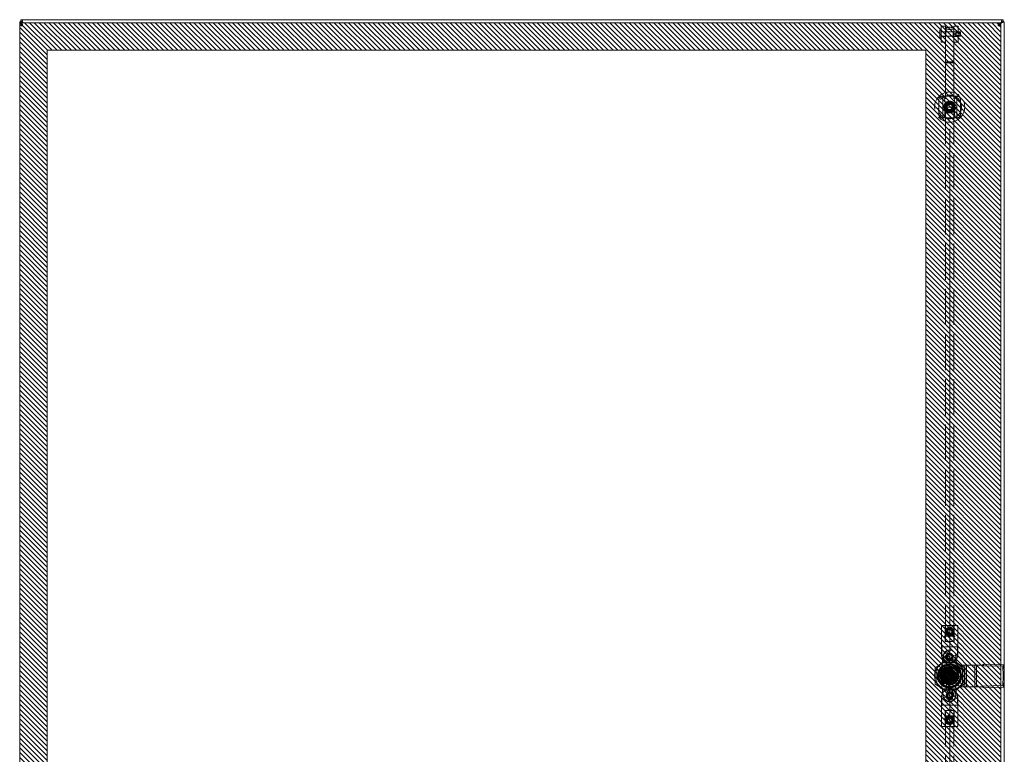
# Model space of a CAD drawing. Units: inches. Extents: x -6 to 146, y 5 to 106.
# Drawn here: x 23 to 59, y 55 to 82 of the extents above; entities that cross this region are included whole.
import ezdxf

# ---------------------------------------------------------------- set-up
doc = ezdxf.new("R2010")
doc.units = ezdxf.units.IN
doc.header["$LTSCALE"] = 8
doc.header["$MEASUREMENT"] = 0
doc.linetypes.add('DASHED', pattern=[0.2067, 0.1654, -0.0413])
doc.layers.get('0').update_dxf_attribs({"lineweight": 0})
for name, color, linetype, lineweight in [('Hidden (ANSI)', 7, 'DASHED', 5), ('NO GO AREAS', 5, 'Continuous', 0), ('Visible (ANSI)', 7, 'Continuous', 5), ('WORK AREA', 1, 'Continuous', 0)]:
    doc.layers.add(name, color=color, linetype=linetype, lineweight=lineweight)

msp = doc.modelspace()

# ---------------------------------------------------------------- hatches: boundary and pattern name
at = {"layer": 'NO GO AREAS'}
h = msp.add_hatch(dxfattribs=at)
h.set_pattern_fill('ANSI31', color=256, angle=90, style=0)
h.set_pattern_definition([(135, (-2, 4), (-0.08838835, -0.08838835), [])])
h.paths.add_polyline_path([(23.03, 33.738), (58.907, 33.738), (58.907, 81.488), (23.03, 81.497)])
h.paths.add_polyline_path([(56.157, 80.488), (24.03, 80.488), (24.03, 34.738), (56.157, 34.738)], flags=16)

# ---------------------------------------------------------------- linework, layer by layer
msp.add_line((57.032, 77.613), (57.032, 37.613))
at = {"layer": 'Hidden (ANSI)'}
for p, q in [((56.717, 80.784), (56.717, 81.375)), ((56.717, 81.375), (56.875, 81.375)), ((56.875, 80.794), (56.875, 81.375)), ((57.185, 80.794), (57.185, 81.375)), ((57.185, 81.375), (57.342, 81.375)), ((57.342, 80.784), (57.342, 81.375)), ((56.67, 80.944), (56.67, 81.215)), ((56.706, 81.227), (56.682, 81.227)), ((56.717, 80.944), (56.717, 81.215)), ((56.717, 81.162), (56.875, 81.162)), ((57.426, 81.158), (56.729, 81.158)), ((57.426, 81.001), (56.729, 81.001)), ((56.876, 81.16), (57.183, 81.16)), ((57.185, 81.162), (57.342, 81.162)), ((57.238, 81.08), (57.269, 81.133)), ((57.238, 81.08), (57.269, 81.026)), ((57.269, 81.133), (57.269, 81.026)), ((57.426, 81.133), (57.269, 81.133)), ((57.426, 81.026), (57.269, 81.026)), ((57.426, 81.158), (57.426, 81.001)), ((56.706, 80.932), (56.682, 80.932)), ((56.717, 80.997), (56.875, 80.997)), ((56.717, 80.784), (56.875, 80.784)), ((56.875, 80.046), (56.875, 80.794)), ((56.876, 81), (57.183, 81)), ((57.185, 80.997), (57.342, 80.997)), ((57.185, 80.046), (57.185, 80.794)), ((57.185, 80.784), (57.342, 80.784)), ((56.875, 58.87), (56.875, 80.046)), ((57.185, 58.87), (57.185, 80.046)), ((56.638, 78.414), (56.638, 78.689)), ((56.756, 78.807), (57.307, 78.807)), ((56.776, 78.807), (56.776, 78.414)), ((57.288, 78.807), (57.288, 78.414)), ((57.425, 78.689), (57.425, 78.414)), ((56.638, 78.138), (56.638, 78.414)), ((56.776, 78.414), (56.776, 78.02)), ((57.288, 78.414), (56.776, 78.414)), ((57.288, 78.414), (57.288, 78.02)), ((57.425, 78.414), (57.425, 78.138)), ((57.307, 78.02), (56.756, 78.02)), ((56.833, 59.461), (56.735, 59.461)), ((56.735, 58.378), (56.735, 59.461)), ((56.833, 59.461), (56.872, 59.461)), ((56.864, 59.461), (56.864, 58.87)), ((56.872, 59.461), (57.187, 59.461)), ((56.872, 59.461), (56.872, 59.067)), ((57.187, 59.461), (57.227, 59.461)), ((57.187, 59.461), (57.187, 59.067)), ((57.195, 59.461), (57.195, 58.87)), ((57.325, 59.461), (57.227, 59.461)), ((57.325, 58.378), (57.325, 59.461)), ((56.872, 59.067), (56.833, 59.067)), ((56.872, 59.067), (57.187, 59.067)), ((57.227, 59.067), (57.187, 59.067)), ((56.864, 58.87), (57.195, 58.87)), ((56.951, 58.87), (56.951, 58.855)), ((56.951, 58.855), (57.047, 58.855)), ((56.971, 58.87), (56.971, 58.855)), ((56.982, 58.87), (56.982, 58.855)), ((56.983, 58.87), (56.983, 58.855)), ((56.986, 58.87), (56.986, 58.855)), ((56.995, 58.87), (56.995, 58.855)), ((57.047, 58.87), (57.047, 58.855)), ((57.047, 58.855), (57.051, 58.855)), ((57.051, 58.87), (57.051, 58.855)), ((57.051, 58.87), (57.051, 58.855)), ((57.051, 58.855), (57.056, 58.855)), ((57.051, 58.855), (57.051, 58.855)), ((57.056, 58.87), (57.056, 58.855)), ((57.056, 58.855), (57.075, 58.855)), ((57.075, 58.87), (57.075, 58.855)), ((57.075, 58.855), (57.079, 58.855)), ((57.079, 58.87), (57.079, 58.855)), ((56.702, 57.611), (56.795, 58.349)), ((56.745, 58.3), (56.745, 58.674)), ((56.745, 58.674), (57.314, 58.674)), ((56.933, 58.338), (56.875, 58.363)), ((56.91, 58.507), (56.977, 58.402)), ((57.126, 58.34), (57.247, 58.366)), ((57.314, 58.3), (57.314, 58.674)), ((57.032, 58.226), (56.5, 57.919)), ((57.275, 58.085), (56.788, 58.085)), ((56.833, 58.008), (56.833, 58.016)), ((56.833, 58.016), (57.232, 58.016)), ((56.851, 58.006), (57.212, 58.006)), ((56.934, 58.191), (56.974, 58.238)), ((57.011, 58.223), (57.006, 58.161)), ((57.563, 57.919), (57.032, 58.226)), ((57.169, 58.24), (57.111, 58.264)), ((57.232, 58.008), (57.231, 58.008)), ((57.232, 58.016), (57.232, 58.008)), ((57.266, 58.319), (57.266, 58.201)), ((57.581, 58.004), (57.463, 58.004)), ((57.646, 58.004), (57.581, 58.004)), ((57.588, 58.004), (57.588, 57.217)), ((57.646, 58.004), (57.646, 57.217)), ((57.646, 58.004), (58.01, 58.004)), ((57.952, 58.004), (57.952, 57.217)), ((57.952, 58.004), (57.952, 57.217)), ((58.01, 57.217), (58.01, 58.004)), ((58.01, 58.004), (58.01, 57.217)), ((58.01, 58.004), (58.017, 58.004)), ((58.017, 58.004), (58.214, 58.004)), ((58.278, 58.004), (58.269, 57.986)), ((58.269, 57.986), (58.98, 57.962)), ((58.297, 58.042), (58.278, 58.004)), ((58.297, 58.042), (59.008, 58.018)), ((58.98, 57.962), (59.008, 58.018)), ((58.98, 57.962), (58.992, 57.624)), ((59.008, 58.018), (59.02, 57.68)), ((56.5, 57.919), (56.5, 57.306)), ((56.559, 57.856), (56.559, 57.369)), ((56.628, 57.812), (56.628, 57.413)), ((56.636, 57.812), (56.628, 57.812)), ((56.638, 57.432), (56.638, 57.793)), ((56.795, 56.872), (56.702, 57.611)), ((56.874, 57.617), (56.778, 57.619)), ((56.877, 57.644), (56.783, 57.663)), ((56.796, 57.706), (56.885, 57.67)), ((56.898, 57.695), (56.815, 57.745)), ((57, 57.828), (56.829, 57.692)), ((56.829, 57.692), (56.862, 57.477)), ((56.842, 57.781), (56.914, 57.717)), ((56.87, 57.77), (56.917, 57.77)), ((56.87, 57.451), (56.87, 57.77)), ((56.934, 57.736), (56.874, 57.811)), ((56.874, 57.727), (56.874, 57.498)), ((56.984, 57.625), (56.899, 57.732)), ((56.911, 57.836), (56.957, 57.751)), ((57.147, 57.77), (56.917, 57.77)), ((56.945, 57.769), (57.03, 57.662)), ((56.982, 57.762), (56.951, 57.853)), ((56.959, 57.58), (56.995, 57.608)), ((56.997, 57.625), (56.969, 57.66)), ((56.97, 57.677), (56.983, 57.687)), ((56.994, 57.864), (57.009, 57.768)), ((56.999, 57.685), (57.028, 57.649)), ((57.202, 57.748), (57, 57.828)), ((57.036, 57.77), (57.038, 57.866)), ((57.044, 57.648), (57.08, 57.676)), ((57.082, 57.861), (57.063, 57.767)), ((57.067, 57.6), (57.095, 57.565)), ((57.104, 57.645), (57.069, 57.617)), ((57.077, 57.763), (57.077, 57.763)), ((57.079, 57.6), (57.165, 57.493)), ((57.09, 57.759), (57.125, 57.849)), ((57.096, 57.674), (57.106, 57.662)), ((57.165, 57.829), (57.114, 57.747)), ((57.136, 57.731), (57.2, 57.803)), ((57.147, 57.77), (57.189, 57.77)), ((57.231, 57.771), (57.155, 57.711)), ((57.17, 57.688), (57.255, 57.734)), ((57.273, 57.693), (57.181, 57.663)), ((57.188, 57.636), (57.283, 57.65)), ((57.189, 57.77), (57.189, 57.727)), ((57.189, 57.498), (57.189, 57.727)), ((57.286, 57.606), (57.189, 57.608)), ((57.195, 57.723), (57.393, 57.723)), ((57.234, 57.533), (57.202, 57.748)), ((57.286, 57.634), (57.286, 57.587)), ((57.406, 57.723), (57.393, 57.723)), ((57.425, 57.793), (57.425, 57.432)), ((57.427, 57.812), (57.435, 57.812)), ((57.435, 57.812), (57.435, 57.413)), ((57.459, 57.587), (57.459, 57.634)), ((57.504, 57.369), (57.504, 57.856)), ((57.563, 57.306), (57.563, 57.919)), ((59.001, 57.642), (58.992, 57.624)), ((59.02, 57.68), (59.001, 57.642)), ((56.5, 57.306), (57.032, 56.999)), ((56.628, 57.413), (56.636, 57.413)), ((56.636, 57.413), (56.636, 57.414)), ((56.781, 57.575), (56.876, 57.589)), ((56.882, 57.563), (56.791, 57.532)), ((56.809, 57.491), (56.893, 57.537)), ((56.909, 57.515), (56.833, 57.455)), ((56.862, 57.477), (57.064, 57.397)), ((56.863, 57.422), (56.927, 57.495)), ((57.189, 57.451), (56.87, 57.451)), ((56.949, 57.478), (56.899, 57.396)), ((56.917, 57.455), (57.147, 57.455)), ((56.922, 57.251), (56.922, 57.45)), ((56.922, 57.251), (56.922, 57.239)), ((56.939, 57.376), (56.974, 57.466)), ((56.967, 57.551), (56.958, 57.564)), ((57, 57.458), (56.981, 57.364)), ((57.019, 57.578), (56.984, 57.549)), ((56.987, 57.462), (56.987, 57.462)), ((57.025, 57.359), (57.028, 57.455)), ((57.032, 56.999), (57.563, 57.306)), ((57.119, 57.456), (57.033, 57.563)), ((57.064, 57.54), (57.036, 57.576)), ((57.055, 57.457), (57.069, 57.361)), ((57.064, 57.397), (57.234, 57.533)), ((57.093, 57.548), (57.081, 57.538)), ((57.112, 57.372), (57.082, 57.463)), ((57.107, 57.474), (57.153, 57.389)), ((57.19, 57.414), (57.13, 57.489)), ((57.15, 57.508), (57.222, 57.444)), ((57.248, 57.48), (57.166, 57.53)), ((57.178, 57.555), (57.268, 57.519)), ((57.281, 57.562), (57.186, 57.581)), ((57.189, 57.498), (57.189, 57.451)), ((57.427, 57.413), (57.427, 57.414)), ((57.435, 57.413), (57.427, 57.413)), ((58.269, 57.236), (58.98, 57.26)), ((58.992, 57.597), (58.98, 57.26)), ((58.98, 57.26), (59.008, 57.203)), ((59.001, 57.579), (58.992, 57.597)), ((59.02, 57.541), (59.001, 57.579)), ((59.02, 57.541), (59.008, 57.203)), ((56.745, 56.922), (56.745, 56.548)), ((56.788, 57.14), (57.275, 57.14)), ((56.833, 57.217), (56.833, 57.209)), ((56.833, 57.209), (57.232, 57.209)), ((57.212, 57.219), (56.851, 57.219)), ((57.025, 57), (57.018, 57.124)), ((57.13, 57.027), (57.097, 56.974)), ((57.232, 57.217), (57.231, 57.217)), ((57.232, 57.209), (57.232, 57.217)), ((57.266, 57.02), (57.266, 56.902)), ((57.314, 56.922), (57.314, 56.548)), ((57.463, 57.217), (57.581, 57.217)), ((57.646, 57.217), (57.581, 57.217)), ((57.646, 57.217), (58.01, 57.217)), ((58.01, 57.217), (58.017, 57.217)), ((58.017, 57.217), (58.214, 57.217)), ((58.278, 57.218), (58.269, 57.236)), ((58.297, 57.179), (58.278, 57.218)), ((58.297, 57.179), (59.008, 57.203)), ((56.735, 56.843), (56.735, 55.76)), ((57.314, 56.548), (56.745, 56.548)), ((56.826, 56.813), (56.94, 56.863)), ((56.996, 56.81), (56.963, 56.756)), ((57.142, 56.787), (57.101, 56.834)), ((57.122, 56.868), (57.183, 56.853)), ((57.325, 56.843), (57.325, 55.76)), ((57.195, 56.351), (56.864, 56.351)), ((56.864, 55.76), (56.864, 56.351)), ((56.875, 56.351), (56.875, 35.175)), ((56.98, 56.351), (56.98, 56.367)), ((56.984, 56.367), (56.98, 56.367)), ((56.984, 56.351), (56.984, 56.367)), ((57.004, 56.367), (56.984, 56.367)), ((57.004, 56.351), (57.004, 56.367)), ((57.008, 56.367), (57.004, 56.367)), ((57.008, 56.351), (57.008, 56.367)), ((57.009, 56.367), (57.008, 56.367)), ((57.009, 56.351), (57.009, 56.367)), ((57.013, 56.367), (57.009, 56.367)), ((57.013, 56.351), (57.013, 56.367)), ((57.109, 56.367), (57.013, 56.367)), ((57.064, 56.351), (57.064, 56.367)), ((57.073, 56.351), (57.073, 56.367)), ((57.076, 56.351), (57.076, 56.367)), ((57.077, 56.351), (57.077, 56.367)), ((57.088, 56.351), (57.088, 56.367)), ((57.109, 56.351), (57.109, 56.367)), ((57.185, 56.351), (57.185, 35.175)), ((57.195, 55.76), (57.195, 56.351)), ((56.833, 56.154), (56.872, 56.154)), ((57.187, 56.154), (56.872, 56.154)), ((56.872, 55.76), (56.872, 56.154)), ((57.187, 55.76), (57.187, 56.154)), ((57.187, 56.154), (57.227, 56.154)), ((56.735, 55.76), (56.833, 55.76)), ((56.872, 55.76), (56.833, 55.76)), ((57.187, 55.76), (56.872, 55.76)), ((57.227, 55.76), (57.187, 55.76)), ((57.227, 55.76), (57.325, 55.76))]:
    msp.add_line(p, q, dxfattribs=at)
for centre, radius in [((57.032, 78.414), 0.551), ((57.032, 78.414), 0.434), ((57.032, 78.414), 0.433), ((57.032, 78.414), 0.217), ((57.032, 78.414), 0.188), ((57.032, 78.414), 0.177), ((57.032, 78.414), 0.161), ((57.032, 78.414), 0.133), ((57.032, 78.414), 0.124), ((57.032, 78.414), 0.119), ((57.032, 78.414), 0.118), ((57.032, 78.414), 0.112), ((57.032, 78.414), 0.102), ((57.032, 78.414), 0.0984), ((57.03, 59.225), 0.128), ((57.03, 59.225), 0.104), ((57.03, 59.225), 0.0984), ((57.03, 59.225), 0.0846), ((57.03, 59.225), 0.0787), ((57.03, 58.319), 0.122), ((57.03, 58.319), 0.118), ((57.03, 58.319), 0.0984), ((57.03, 58.319), 0.0827), ((57.03, 58.319), 0.0787), ((57.032, 57.613), 0.39), ((57.032, 57.613), 0.266), ((57.032, 57.613), 0.252), ((57.032, 57.613), 0.242), ((57.032, 57.613), 0.236), ((57.032, 57.613), 0.197), ((57.032, 57.613), 0.195), ((57.032, 57.613), 0.13), ((57.032, 57.613), 0.108), ((57.032, 57.613), 0.0984), ((57.032, 57.613), 0.0965), ((57.03, 56.902), 0.122), ((57.03, 56.902), 0.118), ((57.03, 56.902), 0.0984), ((57.03, 56.902), 0.0827), ((57.03, 56.902), 0.0787), ((57.03, 55.996), 0.128), ((57.03, 55.996), 0.104), ((57.03, 55.996), 0.0984), ((57.03, 55.996), 0.0846), ((57.03, 55.996), 0.0787)]:
    msp.add_circle(centre, radius, dxfattribs=at)
for centre, radius, start, end in [((56.682, 81.215), 0.0118, 90, 180), ((56.706, 81.215), 0.0118, 360, 90), ((56.729, 81.17), 0.0118, 180.0001, 270), ((56.729, 80.989), 0.0118, 90, 179.9999), ((56.682, 80.944), 0.0118, 180, 270), ((56.706, 80.944), 0.0118, 270, 0), ((55.138, 78.405), 1.732, 347.1386, 13.412), ((58.925, 78.405), 1.732, 166.588, 192.8614), ((57.03, 59.225), 0.157, 168.8751, 228.8751), ((57.03, 59.225), 0.157, 108.8751, 168.8751), ((57.03, 59.225), 0.157, 228.8751, 288.8751), ((57.03, 59.225), 0.157, 48.8751, 108.8751), ((57.03, 59.225), 0.157, 288.8751, 348.8751), ((57.03, 59.225), 0.157, 348.8751, 48.8751), ((57.03, 58.378), 0.295, 180, 195.466), ((57.03, 58.319), 0.236, 0, 172.8117), ((57.03, 58.319), 0.222, 122.5741, 12.0031), ((57.03, 58.319), 0.16, 164.3365, 233.2134), ((57.03, 58.319), 0.0984, 122.5741, 168.8255), ((57.03, 58.319), 0.0984, 325.7516, 12.0031), ((57.03, 58.378), 0.295, 344.534, 0), ((57.032, 57.613), 0.531, 117.266, 152.734), ((57.032, 57.613), 0.443, 116.7049, 153.2951), ((57.032, 57.613), 0.394, 90, 180), ((57.032, 57.613), 0.35, 18.3371, 251.6629), ((57.03, 58.378), 0.295, 195.466, 344.534), ((57.03, 58.319), 0.0984, 235.7516, 258.8255), ((57.03, 58.319), 0.16, 261.3638, 330.2407), ((57.032, 57.613), 0.394, 0, 90), ((57.032, 57.613), 0.443, 26.7049, 63.2951), ((57.463, 58.201), 0.197, 180, 270), ((57.032, 57.613), 0.531, 27.266, 62.734), ((57.032, 57.613), 0.401, 149.9981, 269.9999), ((57.032, 57.613), 0.394, 180, 270), ((57.032, 57.613), 0.254, 178.4873, 188.4873), ((57.032, 57.613), 0.254, 158.4873, 168.4873), ((57.032, 57.613), 0.254, 138.4873, 148.4873), ((57.032, 57.613), 0.254, 118.4873, 128.4873), ((57.032, 57.613), 0.157, 168.4873, 178.4873), ((57.032, 57.613), 0.157, 178.4873, 188.4873), ((57.032, 57.613), 0.157, 158.4873, 168.4873), ((56.89, 57.725), 0.0118, 38.4873, 128.4873), ((57.032, 57.613), 0.157, 148.4873, 158.4873), ((57.032, 57.613), 0.157, 138.4873, 148.4873), ((56.897, 57.715), 0.0118, 322.6218, 38.4873), ((57.032, 57.613), 0.157, 118.4873, 128.4873), ((56.954, 57.777), 0.0118, 128.4873, 218.4873), ((57.032, 57.613), 0.254, 98.4873, 108.4873), ((56.962, 57.767), 0.0118, 218.4873, 294.3529), ((56.978, 57.668), 0.0118, 128.4873, 218.4873), ((57.032, 57.613), 0.157, 108.4873, 113.2689), ((56.969, 57.613), 0.0197, 308.4873, 38.4873), ((57.032, 57.613), 0.157, 98.4873, 108.4873), ((56.99, 57.678), 0.0118, 38.4873, 128.4873), ((56.988, 57.618), 0.0118, 308.4873, 38.4873), ((57.032, 57.613), 0.157, 88.4873, 98.4873), ((57.037, 57.657), 0.0118, 218.4873, 308.4873), ((57.046, 57.674), 0.0197, 218.4873, 308.4873), ((57.032, 57.613), 0.394, 270, 0), ((57.032, 57.613), 0.157, 78.4873, 88.4873), ((57.032, 57.613), 0.254, 78.4873, 88.4873), ((57.032, 57.613), 0.157, 68.4873, 78.4873), ((57.076, 57.608), 0.0118, 128.4873, 218.4873), ((57.095, 57.612), 0.0197, 128.4873, 218.4873), ((57.087, 57.667), 0.0118, 38.4873, 128.4873), ((57.032, 57.613), 0.157, 58.4873, 68.4873), ((57.097, 57.654), 0.0118, 308.4873, 38.4873), ((57.032, 57.613), 0.157, 48.4873, 58.4873), ((57.032, 57.613), 0.254, 58.4873, 68.4873), ((57.032, 57.613), 0.157, 38.4873, 48.4873), ((57.032, 57.613), 0.157, 28.4873, 38.4873), ((57.032, 57.613), 0.157, 18.4873, 28.4873), ((57.032, 57.613), 0.157, 8.4873, 18.4873), ((57.032, 57.613), 0.157, 348.4873, 358.4873), ((57.032, 57.613), 0.157, 358.4873, 8.4873), ((57.032, 57.613), 0.254, 38.4873, 48.4873), ((57.032, 57.613), 0.254, 18.4873, 28.4873), ((57.032, 57.613), 0.254, 358.4873, 8.4873), ((57.372, 57.634), 0.0866, 0, 180), ((57.032, 57.613), 0.531, 207.266, 242.734), ((57.032, 57.613), 0.443, 206.7049, 243.2951), ((57.032, 57.613), 0.254, 198.4873, 208.4873), ((57.032, 57.613), 0.254, 218.4873, 228.4873), ((57.032, 57.613), 0.157, 188.4873, 198.4873), ((57.032, 57.613), 0.157, 198.4873, 208.4873), ((57.032, 57.613), 0.157, 208.4873, 218.4873), ((57.032, 57.613), 0.254, 238.4873, 248.4873), ((57.032, 57.613), 0.157, 218.4873, 228.4873), ((57.032, 57.613), 0.157, 228.4873, 238.4873), ((57.032, 57.613), 0.157, 238.4873, 248.4873), ((56.967, 57.571), 0.0118, 128.4873, 218.4873), ((56.977, 57.559), 0.0118, 218.4873, 308.4873), ((57.032, 57.613), 0.157, 248.4873, 258.4873), ((57.032, 57.613), 0.254, 258.4873, 268.4873), ((57.032, 57.613), 0.157, 258.4873, 268.4873), ((57.018, 57.551), 0.0197, 38.4873, 128.4873), ((57.027, 57.568), 0.0118, 38.4873, 128.4873), ((57.032, 57.613), 0.157, 268.4873, 278.4873), ((57.032, 57.613), 0.157, 278.4873, 288.4873), ((57.073, 57.548), 0.0118, 218.4873, 308.4873), ((57.032, 57.613), 0.254, 278.4873, 288.4873), ((57.032, 57.613), 0.157, 288.4873, 293.2689), ((57.086, 57.557), 0.0118, 308.4873, 38.4873), ((57.102, 57.458), 0.0118, 38.4873, 114.3529), ((57.032, 57.613), 0.157, 298.4873, 308.4873), ((57.109, 57.449), 0.0118, 308.4873, 38.4873), ((57.032, 57.613), 0.157, 318.4873, 328.4873), ((57.032, 57.613), 0.254, 298.4873, 308.4873), ((57.166, 57.51), 0.0118, 142.6218, 218.4873), ((57.174, 57.5), 0.0118, 218.4873, 308.4873), ((57.032, 57.613), 0.157, 328.4873, 338.4873), ((57.032, 57.613), 0.157, 338.4873, 348.4873), ((57.032, 57.613), 0.254, 318.4873, 328.4873), ((57.032, 57.613), 0.443, 296.7049, 333.2951), ((57.032, 57.613), 0.254, 338.4873, 348.4873), ((57.032, 57.613), 0.531, 297.266, 332.734), ((57.372, 57.587), 0.0866, 180, 0), ((57.03, 56.843), 0.295, 164.534, 180), ((57.03, 56.843), 0.295, 15.466, 164.534), ((57.03, 56.902), 0.236, 187.1883, 0), ((57.03, 56.902), 0.222, 203.5068, 92.9358), ((57.03, 56.902), 0.0984, 46.6843, 92.9358), ((57.03, 56.902), 0.16, 342.2965, 51.1733), ((57.463, 57.02), 0.197, 90, 180), ((57.03, 56.843), 0.295, 0, 15.466), ((57.03, 56.902), 0.0984, 203.5068, 249.7582), ((57.03, 56.902), 0.16, 245.2692, 314.1461), ((57.03, 56.902), 0.0984, 316.6843, 339.7582), ((57.03, 55.996), 0.157, 129.9475, 189.9475), ((57.03, 55.996), 0.157, 189.9475, 249.9475), ((57.03, 55.996), 0.157, 69.9475, 129.9475), ((57.03, 55.996), 0.157, 249.9475, 309.9475), ((57.03, 55.996), 0.157, 9.9475, 69.9475), ((57.03, 55.996), 0.157, 309.9475, 9.9475)]:
    msp.add_arc(centre, radius, start, end, dxfattribs=at)
msp.add_ellipse((57.03, 81.292), major_axis=(0.155, 0), ratio=0.258819, dxfattribs=at)
for major_axis in [(-0.155, 0), (0.155, 0)]:
    msp.add_ellipse((57.03, 80.046), major_axis=major_axis, ratio=0.131652, start_param=3.141593, end_param=6.283185, dxfattribs=at)
for points, knots in [([(56.875, 81.157), (56.875, 81.159), (56.876, 81.16), (56.88, 81.157), (56.883, 81.154), (56.888, 81.144), (56.891, 81.137), (56.896, 81.12), (56.897, 81.11), (56.897, 81.09), (56.896, 81.079), (56.891, 81.058), (56.888, 81.048), (56.883, 81.031), (56.88, 81.023), (56.876, 81.01), (56.875, 81.005), (56.875, 81.002)], [0.3129111, 0.3129111, 0.3129111, 0.3129111, 0.3910154, 0.3910154, 0.4691196, 0.4691196, 0.5474709, 0.5474709, 0.6258223, 0.6258223, 0.7041736, 0.7041736, 0.782525, 0.782525, 0.8606292, 0.8606292, 0.9387334, 0.9387334, 0.9387334, 0.9387334]), ([(56.875, 81.002), (56.875, 81), (56.876, 80.999), (56.88, 81.002), (56.883, 81.005), (56.888, 81.015), (56.891, 81.022), (56.896, 81.039), (56.897, 81.049), (56.897, 81.059), (56.897, 81.069), (56.896, 81.08), (56.891, 81.101), (56.888, 81.111), (56.883, 81.128), (56.88, 81.136), (56.876, 81.149), (56.875, 81.154), (56.875, 81.157)], [0.9387334, 0.9387334, 0.9387334, 0.9387334, 1.0168377, 1.0168377, 1.0949419, 1.0949419, 1.1732932, 1.1732932, 1.2516446, 1.2516446, 1.2516446, 1.3299959, 1.3299959, 1.4083473, 1.4083473, 1.4864515, 1.4864515, 1.5645557, 1.5645557, 1.5645557, 1.5645557]), ([(57.163, 81.059), (57.163, 81.049), (57.164, 81.039), (57.168, 81.022), (57.171, 81.015), (57.177, 81.005), (57.18, 81.002), (57.184, 80.999), (57.185, 81), (57.185, 81.005), (57.184, 81.01), (57.18, 81.023), (57.177, 81.031), (57.171, 81.048), (57.168, 81.058), (57.164, 81.079), (57.163, 81.09), (57.163, 81.11), (57.164, 81.12), (57.168, 81.137), (57.171, 81.144), (57.177, 81.154), (57.18, 81.157), (57.184, 81.16), (57.185, 81.159), (57.185, 81.154), (57.184, 81.149), (57.18, 81.136), (57.177, 81.128), (57.171, 81.111), (57.168, 81.101), (57.164, 81.08), (57.163, 81.069), (57.163, 81.059)], [0, 0, 0, 0, 0.078351, 0.078351, 0.156703, 0.156703, 0.234807, 0.234807, 0.312911, 0.312911, 0.391015, 0.391015, 0.46912, 0.46912, 0.547471, 0.547471, 0.625822, 0.625822, 0.704174, 0.704174, 0.782525, 0.782525, 0.860629, 0.860629, 0.938733, 0.938733, 1.016838, 1.016838, 1.094942, 1.094942, 1.173293, 1.173293, 1.251645, 1.251645, 1.251645, 1.251645]), ([(56.638, 78.689), (56.638, 78.7), (56.64, 78.71), (56.645, 78.732), (56.65, 78.742), (56.66, 78.757), (56.663, 78.762), (56.669, 78.768), (56.671, 78.771), (56.673, 78.773), (56.676, 78.776), (56.679, 78.779), (56.689, 78.786), (56.694, 78.79), (56.713, 78.8), (56.727, 78.804), (56.746, 78.807), (56.751, 78.807), (56.756, 78.807)], [1.8014732, 1.8014732, 1.8014732, 1.8014732, 1.8875136, 1.8875136, 1.9791609, 1.9791609, 2.0231144, 2.0231144, 2.0455361, 2.0455361, 2.0455361, 2.081106, 2.081106, 2.1346066, 2.1346066, 2.2473412, 2.2473412, 2.289849, 2.289849, 2.289849, 2.289849]), ([(56.963, 78.807), (56.983, 78.807), (57.007, 78.807), (57.032, 78.807), (57.051, 78.807), (57.071, 78.807), (57.094, 78.807), (57.097, 78.807), (57.101, 78.807)], [-0.1908637, -0.1908637, -0.1908637, -0.1908637, 0, 0, 0, 0.1496288, 0.1496288, 0.1801257, 0.1801257, 0.1801257, 0.1801257]), ([(57.307, 78.807), (57.318, 78.807), (57.329, 78.806), (57.35, 78.8), (57.361, 78.795), (57.375, 78.786), (57.38, 78.782), (57.387, 78.777), (57.389, 78.775), (57.391, 78.773), (57.394, 78.769), (57.397, 78.766), (57.404, 78.757), (57.408, 78.751), (57.418, 78.732), (57.423, 78.719), (57.425, 78.7), (57.425, 78.694), (57.425, 78.689)], [1.8014732, 1.8014732, 1.8014732, 1.8014732, 1.8875136, 1.8875136, 1.9791609, 1.9791609, 2.0231144, 2.0231144, 2.0455361, 2.0455361, 2.0455361, 2.081106, 2.081106, 2.1346066, 2.1346066, 2.2473412, 2.2473412, 2.289849, 2.289849, 2.289849, 2.289849]), ([(56.756, 78.02), (56.746, 78.02), (56.735, 78.021), (56.714, 78.027), (56.703, 78.032), (56.688, 78.041), (56.684, 78.045), (56.677, 78.05), (56.675, 78.052), (56.673, 78.054), (56.669, 78.058), (56.666, 78.061), (56.659, 78.07), (56.655, 78.076), (56.645, 78.095), (56.641, 78.109), (56.638, 78.128), (56.638, 78.133), (56.638, 78.138)], [1.8014732, 1.8014732, 1.8014732, 1.8014732, 1.8875136, 1.8875136, 1.9791609, 1.9791609, 2.0231144, 2.0231144, 2.0455361, 2.0455361, 2.0455361, 2.081106, 2.081106, 2.1346066, 2.1346066, 2.2473412, 2.2473412, 2.289849, 2.289849, 2.289849, 2.289849]), ([(57.425, 78.138), (57.425, 78.127), (57.424, 78.117), (57.418, 78.095), (57.413, 78.085), (57.404, 78.07), (57.401, 78.065), (57.395, 78.059), (57.393, 78.057), (57.391, 78.054), (57.388, 78.051), (57.384, 78.048), (57.375, 78.041), (57.369, 78.037), (57.35, 78.027), (57.337, 78.023), (57.318, 78.02), (57.313, 78.02), (57.307, 78.02)], [1.8014732, 1.8014732, 1.8014732, 1.8014732, 1.8875136, 1.8875136, 1.9791609, 1.9791609, 2.0231144, 2.0231144, 2.0455361, 2.0455361, 2.0455361, 2.081106, 2.081106, 2.1346066, 2.1346066, 2.2473412, 2.2473412, 2.289849, 2.289849, 2.289849, 2.289849]), ([(57.089, 78.02), (57.066, 78.02), (57.041, 78.02), (57.001, 78.02), (56.987, 78.02), (56.975, 78.02)], [-1.598083, -1.598083, -1.598083, -1.598083, -1.43464, -1.43464, -1.3482176, -1.3482176, -1.3482176, -1.3482176]), ([(57.407, 57.829), (57.396, 57.848), (57.383, 57.867), (57.355, 57.901), (57.34, 57.917), (57.309, 57.946), (57.292, 57.96), (57.252, 57.986), (57.23, 57.999), (57.174, 58.023), (57.14, 58.033), (57.049, 58.049), (56.991, 58.048), (56.911, 58.029), (56.887, 58.022), (56.848, 58.005), (56.832, 57.997), (56.784, 57.97), (56.754, 57.947), (56.687, 57.881), (56.655, 57.833), (56.624, 57.761), (56.618, 57.741), (56.607, 57.7), (56.603, 57.679), (56.595, 57.601), (56.601, 57.543), (56.623, 57.469), (56.63, 57.451), (56.658, 57.388), (56.686, 57.347), (56.736, 57.296), (56.752, 57.281), (56.794, 57.249), (56.82, 57.233), (56.871, 57.209), (56.896, 57.201), (56.959, 57.184), (56.998, 57.179), (57.095, 57.18), (57.151, 57.192), (57.229, 57.226), (57.253, 57.239), (57.286, 57.262), (57.297, 57.27), (57.339, 57.304), (57.365, 57.334), (57.421, 57.413), (57.443, 57.466), (57.461, 57.549), (57.464, 57.576), (57.465, 57.625), (57.464, 57.647), (57.454, 57.725), (57.435, 57.78), (57.378, 57.879), (57.34, 57.922), (57.277, 57.97), (57.258, 57.982), (57.217, 58.005), (57.193, 58.015), (57.115, 58.041), (57.058, 58.049), (56.965, 58.042), (56.929, 58.035), (56.868, 58.014), (56.842, 58.003), (56.794, 57.975), (56.772, 57.96), (56.727, 57.922), (56.704, 57.898), (56.669, 57.851), (56.656, 57.829), (56.618, 57.754), (56.603, 57.698), (56.597, 57.603), (56.6, 57.566), (56.611, 57.509), (56.616, 57.49), (56.629, 57.453), (56.637, 57.434), (56.658, 57.392), (56.673, 57.368), (56.709, 57.322), (56.731, 57.3), (56.78, 57.259), (56.808, 57.241), (56.855, 57.217), (56.874, 57.209), (56.927, 57.191), (56.963, 57.183), (57.042, 57.178), (57.085, 57.181), (57.149, 57.195), (57.171, 57.202), (57.246, 57.232), (57.294, 57.263), (57.354, 57.322), (57.372, 57.343), (57.398, 57.381), (57.409, 57.398), (57.435, 57.451), (57.448, 57.487), (57.463, 57.56), (57.466, 57.595), (57.464, 57.652), (57.461, 57.674), (57.452, 57.719), (57.446, 57.741), (57.429, 57.786), (57.419, 57.808), (57.407, 57.829)], [0.000008, 0.000008, 0.000008, 0.000008, 0.170395, 0.170395, 0.335798, 0.335798, 0.500166, 0.500166, 0.697802, 0.697802, 0.96749, 0.96749, 1.408743, 1.408743, 1.599596, 1.599596, 1.736686, 1.736686, 2.0218, 2.0218, 2.464647, 2.464647, 2.626044, 2.626044, 2.790222, 2.790222, 3.236401, 3.236401, 3.386639, 3.386639, 3.766204, 3.766204, 3.938232, 3.938232, 4.169743, 4.169743, 4.37073, 4.37073, 4.672759, 4.672759, 5.116339, 5.116339, 5.325091, 5.325091, 5.430999, 5.430999, 5.736972, 5.736972, 6.181892, 6.181892, 6.392569, 6.392569, 6.560224, 6.560224, 7.000971, 7.000971, 7.442738, 7.442738, 7.613787, 7.613787, 7.809465, 7.809465, 8.254014, 8.254014, 8.531713, 8.531713, 8.752469, 8.752469, 8.957813, 8.957813, 9.206998, 9.206998, 9.409154, 9.409154, 9.852697, 9.852697, 10.142467, 10.142467, 10.293573, 10.293573, 10.448391, 10.448391, 10.660131, 10.660131, 10.89762, 10.89762, 11.149641, 11.149641, 11.30352, 11.30352, 11.582223, 11.582223, 11.909263, 11.909263, 12.086554, 12.086554, 12.527195, 12.527195, 12.734033, 12.734033, 12.886836, 12.886836, 13.184823, 13.184823, 13.455579, 13.455579, 13.628325, 13.628325, 13.808882, 13.808882, 13.997026, 13.997026, 13.997026, 13.997026]), ([(56.684, 57.813), (56.705, 57.853), (56.733, 57.888), (56.798, 57.95), (56.836, 57.975), (56.927, 58.016), (56.98, 58.028), (57.104, 58.032), (57.159, 58.016), (57.237, 57.987), (57.278, 57.964), (57.35, 57.905), (57.382, 57.869), (57.407, 57.829)], [-1.580881, -1.580881, -1.580881, -1.580881, -1.398917, -1.398917, -1.216059, -1.216059, -0.999426, -0.999426, -0.716053, -0.716053, -0.358818, -0.358818, -0.000113, -0.000113, -0.000113, -0.000113]), ([(56.684, 57.813), (56.705, 57.853), (56.733, 57.889), (56.799, 57.95), (56.837, 57.976), (56.911, 58.009), (56.964, 58.028), (57.089, 58.031), (57.143, 58.022), (57.238, 57.987), (57.278, 57.963), (57.351, 57.904), (57.382, 57.869), (57.407, 57.829)], [-3.005487, -3.005487, -3.005487, -3.005487, -2.338109, -2.338109, -1.657841, -1.657841, -1.124317, -1.124317, -0.710304, -0.710304, -0.358247, -0.358247, -0.00002, -0.00002, -0.00002, -0.00002]), ([(57.032, 58.014), (57.013, 58.014), (56.994, 58.012), (56.957, 58.007), (56.939, 58.003), (56.906, 57.994), (56.891, 57.989), (56.861, 57.976), (56.846, 57.968), (56.816, 57.951), (56.802, 57.942), (56.767, 57.915), (56.748, 57.898), (56.714, 57.858), (56.698, 57.836), (56.684, 57.813)], [-1.067759, -1.067759, -1.067759, -1.067759, -0.922878, -0.922878, -0.781923, -0.781923, -0.663415, -0.663415, -0.534185, -0.534185, -0.400764, -0.400764, -0.204587, -0.204587, -0.000068, -0.000068, -0.000068, -0.000068]), ([(57.032, 57.211), (57.065, 57.211), (57.098, 57.216), (57.157, 57.23), (57.183, 57.24), (57.241, 57.268), (57.271, 57.288), (57.32, 57.332), (57.34, 57.354), (57.377, 57.406), (57.393, 57.436), (57.417, 57.496), (57.425, 57.527), (57.432, 57.576), (57.433, 57.594), (57.433, 57.646), (57.429, 57.679), (57.413, 57.741), (57.402, 57.769), (57.372, 57.828), (57.352, 57.857), (57.309, 57.904), (57.288, 57.923), (57.236, 57.959), (57.205, 57.976), (57.128, 58.005), (57.08, 58.014), (57.032, 58.014)], [-3.205775, -3.205775, -3.205775, -3.205775, -2.953876, -2.953876, -2.740959, -2.740959, -2.465676, -2.465676, -2.238608, -2.238608, -1.982546, -1.982546, -1.743248, -1.743248, -1.602664, -1.602664, -1.349262, -1.349262, -1.119593, -1.119593, -0.846921, -0.846921, -0.632492, -0.632492, -0.366558, -0.366558, -0.000028, -0.000028, -0.000028, -0.000028]), ([(58.214, 58.004), (58.223, 58.001), (58.232, 57.998), (58.251, 57.992), (58.26, 57.989), (58.269, 57.986)], [0, 0, 0, 0, 0.0735111, 0.0735111, 0.1470223, 0.1470223, 0.1470223, 0.1470223]), ([(56.733, 57.613), (56.733, 57.651), (56.74, 57.691), (56.771, 57.764), (56.794, 57.798), (56.847, 57.85), (56.88, 57.873), (56.954, 57.904), (56.994, 57.912), (57.07, 57.912), (57.11, 57.904), (57.184, 57.873), (57.217, 57.85), (57.27, 57.798), (57.293, 57.764), (57.323, 57.691), (57.331, 57.651), (57.331, 57.613)], [-2.317286, -2.317286, -2.317286, -2.317286, -2.027493, -2.027493, -1.7377, -1.7377, -1.448171, -1.448171, -1.158643, -1.158643, -0.869115, -0.869115, -0.579586, -0.579586, -0.289793, -0.289793, 0, 0, 0, 0]), ([(57.331, 57.613), (57.331, 57.575), (57.323, 57.534), (57.293, 57.461), (57.27, 57.427), (57.217, 57.375), (57.184, 57.352), (57.11, 57.321), (57.07, 57.313), (56.994, 57.313), (56.954, 57.321), (56.88, 57.352), (56.847, 57.375), (56.794, 57.427), (56.771, 57.461), (56.74, 57.534), (56.733, 57.575), (56.733, 57.613)], [-4.634573, -4.634573, -4.634573, -4.634573, -4.344779, -4.344779, -4.054986, -4.054986, -3.765458, -3.765458, -3.475929, -3.475929, -3.186401, -3.186401, -2.896873, -2.896873, -2.60708, -2.60708, -2.317286, -2.317286, -2.317286, -2.317286]), ([(56.831, 57.613), (56.831, 57.638), (56.836, 57.665), (56.857, 57.714), (56.872, 57.737), (56.908, 57.772), (56.93, 57.788), (56.98, 57.808), (57.006, 57.813), (57.057, 57.813), (57.084, 57.808), (57.134, 57.788), (57.156, 57.772), (57.192, 57.737), (57.207, 57.714), (57.227, 57.665), (57.233, 57.638), (57.233, 57.613)], [-1.544694, -1.544694, -1.544694, -1.544694, -1.351591, -1.351591, -1.158488, -1.158488, -0.965417, -0.965417, -0.772347, -0.772347, -0.579277, -0.579277, -0.386206, -0.386206, -0.193103, -0.193103, 0, 0, 0, 0]), ([(57.233, 57.613), (57.233, 57.587), (57.227, 57.56), (57.207, 57.511), (57.192, 57.488), (57.156, 57.453), (57.134, 57.437), (57.084, 57.417), (57.057, 57.412), (57.006, 57.412), (56.98, 57.417), (56.93, 57.437), (56.908, 57.453), (56.872, 57.488), (56.857, 57.511), (56.836, 57.56), (56.831, 57.587), (56.831, 57.613)], [-3.089388, -3.089388, -3.089388, -3.089388, -2.896285, -2.896285, -2.703182, -2.703182, -2.510111, -2.510111, -2.317041, -2.317041, -2.123971, -2.123971, -1.9309, -1.9309, -1.737797, -1.737797, -1.544694, -1.544694, -1.544694, -1.544694]), ([(57.407, 57.829), (57.429, 57.788), (57.444, 57.742), (57.459, 57.65), (57.459, 57.604), (57.445, 57.521), (57.431, 57.465), (57.366, 57.36), (57.329, 57.32), (57.249, 57.262), (57.208, 57.242), (57.121, 57.216), (57.077, 57.21), (57.032, 57.212)], [-2.961443, -2.961443, -2.961443, -2.961443, -2.290928, -2.290928, -1.623307, -1.623307, -1.092245, -1.092245, -0.685975, -0.685975, -0.342217, -0.342217, -0.000086, -0.000086, -0.000086, -0.000086]), ([(57.407, 57.829), (57.429, 57.788), (57.444, 57.743), (57.459, 57.651), (57.459, 57.604), (57.442, 57.504), (57.423, 57.452), (57.357, 57.346), (57.314, 57.31), (57.249, 57.262), (57.208, 57.242), (57.121, 57.216), (57.077, 57.21), (57.032, 57.211)], [-1.535944, -1.535944, -1.535944, -1.535944, -1.352846, -1.352846, -1.172893, -1.172893, -0.961321, -0.961321, -0.688673, -0.688673, -0.341045, -0.341045, -0.000001, -0.000001, -0.000001, -0.000001]), ([(58.992, 57.624), (58.994, 57.622), (58.995, 57.62), (58.998, 57.615), (59, 57.613), (59.001, 57.611)], [0, 0, 0, 0, 0.02089222, 0.02089222, 0.04178445, 0.04178445, 0.04178445, 0.04178445]), ([(59.001, 57.611), (59, 57.608), (58.998, 57.606), (58.995, 57.602), (58.994, 57.599), (58.992, 57.597)], [0, 0, 0, 0, 0.02089222, 0.02089222, 0.04178445, 0.04178445, 0.04178445, 0.04178445]), ([(58.214, 57.217), (58.223, 57.22), (58.232, 57.223), (58.251, 57.229), (58.26, 57.232), (58.269, 57.236)], [0, 0, 0, 0, 0.0735111, 0.0735111, 0.1470223, 0.1470223, 0.1470223, 0.1470223])]:
    msp.add_open_spline(points, degree=3, knots=knots, dxfattribs=at)
for points, weights in [([(56.843, 78.522), (56.938, 78.577), (57.032, 78.631)], [1.80067653204, 2.07924216099, 1.80067653204]), ([(56.843, 78.305), (56.843, 78.414), (56.843, 78.522)], [1.80067653204, 2.07924216099, 1.80067653204]), ([(57.032, 78.631), (57.126, 78.577), (57.22, 78.522)], [1.80067653204, 2.07924216099, 1.80067653204]), ([(57.22, 78.522), (57.22, 78.414), (57.22, 78.305)], [1.80067653204, 2.07924216099, 1.80067653204]), ([(57.032, 78.196), (56.938, 78.25), (56.843, 78.305)], [1.80067653204, 2.07924216099, 1.80067653204]), ([(57.22, 78.305), (57.126, 78.25), (57.032, 78.196)], [1.80067653204, 2.07924216099, 1.80067653204]), ([(57.065, 59.403), (57.019, 59.387), (56.979, 59.374)], [1.77224318643, 1.90932667397, 1.90932667397]), ([(57.133, 59.343), (57.102, 59.371), (57.065, 59.403)], [1.90932667397, 1.90932667397, 1.77224318643]), ([(56.875, 59.255), (56.867, 59.214), (56.858, 59.166)], [1.90932667397, 1.90932667397, 1.77224318643]), ([(56.858, 59.166), (56.894, 59.134), (56.926, 59.106)], [1.77224318643, 1.90932667397, 1.90932667397]), ([(56.893, 59.344), (56.883, 59.297), (56.875, 59.255)], [1.77224318643, 1.90932667397, 1.90932667397]), ([(56.979, 59.374), (56.939, 59.36), (56.893, 59.344)], [1.90932667397, 1.90932667397, 1.77224318643]), ([(56.926, 59.106), (56.958, 59.078), (56.995, 59.046)], [1.90932667397, 1.90932667397, 1.77224318643]), ([(56.995, 59.046), (57.041, 59.062), (57.081, 59.076)], [1.77224318643, 1.90932667397, 1.90932667397]), ([(57.081, 59.076), (57.121, 59.089), (57.167, 59.105)], [1.90932667397, 1.90932667397, 1.77224318643]), ([(57.202, 59.284), (57.165, 59.316), (57.133, 59.343)], [1.77224318643, 1.90932667397, 1.90932667397]), ([(57.167, 59.105), (57.176, 59.153), (57.184, 59.194)], [1.77224318643, 1.90932667397, 1.90932667397]), ([(57.184, 59.194), (57.192, 59.236), (57.202, 59.284)], [1.90932667397, 1.90932667397, 1.77224318643]), ([(56.998, 56.176), (56.961, 56.144), (56.929, 56.117)], [1.77224318643, 1.90932667397, 1.90932667397]), ([(57.084, 56.144), (57.044, 56.159), (56.998, 56.176)], [1.90932667397, 1.90932667397, 1.77224318643]), ([(56.929, 56.117), (56.896, 56.09), (56.859, 56.059)], [1.90932667397, 1.90932667397, 1.77224318643]), ([(56.859, 56.059), (56.867, 56.011), (56.875, 55.969)], [1.77224318643, 1.90932667397, 1.90932667397]), ([(56.875, 55.969), (56.882, 55.928), (56.89, 55.88)], [1.90932667397, 1.90932667397, 1.77224318643]), ([(56.89, 55.88), (56.936, 55.863), (56.976, 55.849)], [1.77224318643, 1.90932667397, 1.90932667397]), ([(56.976, 55.849), (57.015, 55.834), (57.061, 55.817)], [1.90932667397, 1.90932667397, 1.77224318643]), ([(57.061, 55.817), (57.099, 55.849), (57.131, 55.876)], [1.77224318643, 1.90932667397, 1.90932667397]), ([(57.169, 56.113), (57.123, 56.13), (57.084, 56.144)], [1.77224318643, 1.90932667397, 1.90932667397]), ([(57.131, 55.876), (57.163, 55.903), (57.201, 55.934)], [1.90932667397, 1.90932667397, 1.77224318643]), ([(57.185, 56.024), (57.178, 56.065), (57.169, 56.113)], [1.90932667397, 1.90932667397, 1.77224318643]), ([(57.201, 55.934), (57.192, 55.982), (57.185, 56.024)], [1.77224318643, 1.90932667397, 1.90932667397])]:
    msp.add_rational_spline(points, weights, degree=2, dxfattribs=at)
for points in [[(58.214, 58.004), (58.242, 58.017), (58.27, 58.031), (58.297, 58.042)], [(56.875, 57.603), (56.875, 57.594), (56.877, 57.585), (56.879, 57.576)], [(56.97, 57.757), (56.969, 57.757), (56.968, 57.756), (56.967, 57.756)], [(57.102, 57.754), (57.094, 57.758), (57.085, 57.761), (57.077, 57.763)], [(57.189, 57.623), (57.188, 57.631), (57.187, 57.64), (57.185, 57.649)], [(59.02, 57.68), (59.015, 57.658), (59.008, 57.634), (59.001, 57.611)], [(59.001, 57.611), (59.008, 57.587), (59.015, 57.563), (59.02, 57.541)], [(56.962, 57.471), (56.97, 57.468), (56.978, 57.464), (56.987, 57.462)], [(57.094, 57.468), (57.095, 57.468), (57.096, 57.469), (57.097, 57.469)], [(58.214, 57.217), (58.242, 57.204), (58.27, 57.191), (58.297, 57.179)]]:
    msp.add_open_spline(points, degree=3, dxfattribs=at)
at = {"layer": 'NO GO AREAS'}
for p, q in [((56.157, 80.488), (24.03, 80.488)), ((24.03, 80.488), (24.03, 34.738)), ((56.157, 34.738), (56.157, 80.488))]:
    msp.add_line(p, q, dxfattribs=at)
at = {"layer": 'Visible (ANSI)'}
for p, q in [((23.03, 81.528), (23.104, 81.528)), ((23.03, 81.523), (23.03, 81.528)), ((23.03, 81.523), (23.135, 81.491)), ((23.03, 81.523), (23.104, 81.523)), ((23.03, 33.693), (23.03, 81.523)), ((23.032, 33.823), (23.032, 81.403)), ((23.106, 81.403), (23.032, 81.403)), ((23.067, 81.608), (23.115, 81.608)), ((23.067, 81.534), (23.067, 81.608)), ((23.115, 81.534), (23.067, 81.534)), ((23.104, 81.528), (23.104, 81.523)), ((23.104, 81.523), (23.135, 81.491)), ((23.146, 81.502), (23.115, 81.608)), ((23.115, 81.534), (23.115, 81.608)), ((23.115, 81.608), (58.945, 81.608)), ((23.146, 81.502), (23.115, 81.534)), ((23.117, 81.488), (58.822, 81.488)), ((23.117, 81.414), (23.117, 81.488)), ((23.135, 81.491), (23.139, 81.488)), ((23.161, 81.488), (23.146, 81.502)), ((58.913, 81.502), (58.808, 81.397)), ((58.822, 81.414), (58.822, 81.488)), ((58.833, 81.403), (58.907, 81.403)), ((58.836, 81.403), (58.924, 81.491)), ((58.907, 81.403), (58.907, 33.823)), ((58.945, 81.608), (58.913, 81.502)), ((58.945, 81.534), (58.913, 81.502)), ((58.924, 81.491), (58.956, 81.523)), ((58.924, 81.491), (59.03, 81.523)), ((58.945, 81.608), (58.945, 81.534)), ((58.945, 81.608), (58.993, 81.608)), ((58.993, 81.534), (58.945, 81.534)), ((58.956, 81.528), (59.03, 81.528)), ((58.956, 81.523), (58.956, 81.528)), ((58.956, 81.523), (59.03, 81.523)), ((58.993, 81.608), (58.993, 81.534)), ((59.03, 81.528), (59.03, 81.523)), ((59.03, 81.523), (59.03, 33.693)), ((56.719, 57.652), (57.344, 57.652)), ((57.344, 57.573), (56.719, 57.573))]:
    msp.add_line(p, q, dxfattribs=at)
for radius in [0.551, 0.433, 0.329, 0.317]:
    msp.add_circle((57.032, 57.613), radius, dxfattribs=at)
for centre, radius, start, end in [((23.092, 81.545), 0.07, 308.592, 321.408), ((58.968, 81.545), 0.07, 218.592, 231.408), ((57.032, 57.613), 0.315, 172.8192, 187.1808), ((57.032, 57.613), 0.315, 10.0787, 169.9213), ((57.032, 57.613), 0.315, 352.8192, 7.1808), ((57.032, 57.613), 0.315, 190.0787, 349.9213)]:
    msp.add_arc(centre, radius, start, end, dxfattribs=at)
for points, knots in [([(23.032, 81.403), (23.032, 81.398), (23.055, 81.393), (23.089, 81.388), (23.104, 81.386), (23.12, 81.384), (23.137, 81.382)], [0, 0, 0, 0, 1.095058, 1.095058, 1.095058, 1.570796, 1.570796, 1.570796, 1.570796]), ([(23.137, 81.382), (23.122, 81.389), (23.107, 81.395), (23.106, 81.401), (23.106, 81.402), (23.106, 81.402), (23.106, 81.403)], [0, 0, 0, 0, 1.483475, 1.483475, 1.483475, 1.570796, 1.570796, 1.570796, 1.570796]), ([(23.137, 81.382), (23.132, 81.421), (23.128, 81.458), (23.123, 81.476), (23.121, 81.484), (23.119, 81.488), (23.117, 81.488)], [0, 0, 0, 0, 1.095058, 1.095058, 1.095058, 1.570796, 1.570796, 1.570796, 1.570796]), ([(23.137, 81.382), (23.131, 81.398), (23.124, 81.412), (23.118, 81.413), (23.118, 81.414), (23.117, 81.414), (23.117, 81.414)], [0, 0, 0, 0, 1.483475, 1.483475, 1.483475, 1.570796, 1.570796, 1.570796, 1.570796]), ([(58.822, 81.488), (58.817, 81.488), (58.812, 81.465), (58.808, 81.431), (58.806, 81.416), (58.804, 81.399), (58.802, 81.382)], [0, 0, 0, 0, 1.095058, 1.095058, 1.095058, 1.570796, 1.570796, 1.570796, 1.570796]), ([(58.802, 81.382), (58.808, 81.398), (58.814, 81.412), (58.821, 81.413), (58.821, 81.414), (58.821, 81.414), (58.822, 81.414)], [0, 0, 0, 0, 1.483475, 1.483475, 1.483475, 1.570796, 1.570796, 1.570796, 1.570796]), ([(58.802, 81.382), (58.84, 81.387), (58.878, 81.392), (58.895, 81.396), (58.903, 81.398), (58.907, 81.401), (58.907, 81.403)], [0, 0, 0, 0, 1.095058, 1.095058, 1.095058, 1.570796, 1.570796, 1.570796, 1.570796]), ([(58.802, 81.382), (58.817, 81.389), (58.831, 81.395), (58.833, 81.401), (58.833, 81.402), (58.833, 81.402), (58.833, 81.403)], [0, 0, 0, 0, 1.483475, 1.483475, 1.483475, 1.570796, 1.570796, 1.570796, 1.570796]), ([(56.719, 57.652), (56.719, 57.652), (56.719, 57.652), (56.72, 57.654), (56.72, 57.655), (56.72, 57.658), (56.72, 57.66), (56.721, 57.664), (56.721, 57.666), (56.722, 57.668)], [0.12151137, 0.12151137, 0.12151137, 0.12151137, 0.1365641, 0.1365641, 0.15161683, 0.15161683, 0.1668825, 0.1668825, 0.18214816, 0.18214816, 0.18214816, 0.18214816]), ([(57.342, 57.668), (57.342, 57.666), (57.343, 57.664), (57.343, 57.66), (57.343, 57.658), (57.344, 57.655), (57.344, 57.654), (57.344, 57.652), (57.344, 57.652), (57.344, 57.652)], [0.06087459, 0.06087459, 0.06087459, 0.06087459, 0.07614025, 0.07614025, 0.09140592, 0.09140592, 0.10645865, 0.10645865, 0.12151137, 0.12151137, 0.12151137, 0.12151137]), ([(56.722, 57.557), (56.721, 57.559), (56.721, 57.562), (56.72, 57.565), (56.72, 57.567), (56.72, 57.57), (56.72, 57.571), (56.719, 57.573), (56.719, 57.573), (56.719, 57.573)], [0.06087459, 0.06087459, 0.06087459, 0.06087459, 0.07614025, 0.07614025, 0.09140592, 0.09140592, 0.10645865, 0.10645865, 0.12151137, 0.12151137, 0.12151137, 0.12151137]), ([(57.344, 57.573), (57.344, 57.573), (57.344, 57.573), (57.344, 57.571), (57.344, 57.57), (57.343, 57.567), (57.343, 57.565), (57.343, 57.562), (57.342, 57.559), (57.342, 57.557)], [0.12151137, 0.12151137, 0.12151137, 0.12151137, 0.1365641, 0.1365641, 0.15161683, 0.15161683, 0.1668825, 0.1668825, 0.18214816, 0.18214816, 0.18214816, 0.18214816])]:
    msp.add_open_spline(points, degree=3, knots=knots, dxfattribs=at)
at = {"layer": 'WORK AREA', "color": 1}
for p, q in [((58.907, 81.488), (23.03, 81.488)), ((23.03, 81.488), (23.03, 33.738)), ((58.907, 33.738), (58.907, 81.488))]:
    msp.add_line(p, q, dxfattribs=at)

doc.saveas('drawing.dxf')
